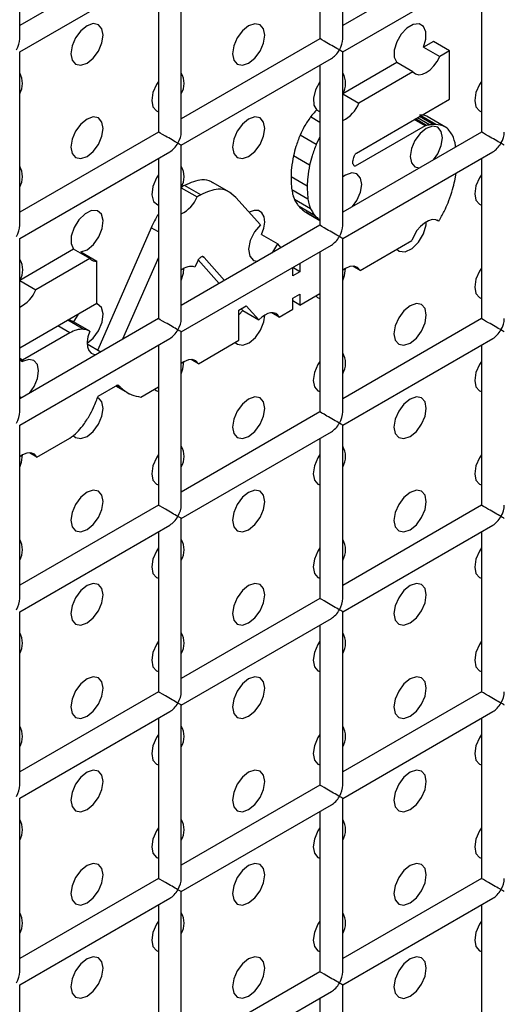
# Model space of a CAD drawing. Units: millimetres. Extents: x -1785 to 3274, y -834 to 2476.
# Drawn here: x -1282 to -1261, y 1850 to 1893 of the extents above; entities that cross this region are included whole.
import ezdxf

# ---------------------------------------------------------------- set-up
doc = ezdxf.new("R2010")
doc.units = ezdxf.units.MM

msp = doc.modelspace()

# ---------------------------------------------------------------- linework, layer by layer
at = {"color": 7, "linetype": 'Continuous', "lineweight": 25}
for p, q in [((-1282.42, 1892.653), (-1282.42, 1900.241)), ((-1268.278, 1892.651), (-1268.278, 1900.239)), ((-1269.278, 1899.662), (-1269.278, 1892.651)), ((-1276.349, 1896.735), (-1282.42, 1893.23)), ((-1262.207, 1896.733), (-1268.278, 1893.229)), ((-1275.349, 1888.569), (-1275.349, 1896.157)), ((-1282.42, 1892.075), (-1275.849, 1895.869)), ((-1268.278, 1892.074), (-1261.707, 1895.867)), ((-1276.349, 1895.58), (-1276.349, 1888.569)), ((-1262.207, 1895.579), (-1262.207, 1888.568)), ((-1269.278, 1892.651), (-1275.349, 1889.146)), ((-1264.312, 1892.531), (-1264.742, 1892.283)), ((-1264.742, 1892.283), (-1264.035, 1891.875)), ((-1263.605, 1892.123), (-1264.312, 1892.531)), ((-1282.42, 1884.487), (-1282.42, 1892.075)), ((-1268.278, 1884.486), (-1268.278, 1892.074)), ((-1263.605, 1892.123), (-1264.035, 1891.875)), ((-1263.605, 1890.001), (-1263.605, 1892.123)), ((-1275.349, 1887.992), (-1268.778, 1891.785)), ((-1269.278, 1891.497), (-1269.278, 1884.486)), ((-1265.916, 1891.605), (-1268.277, 1890.242)), ((-1265.209, 1891.197), (-1265.916, 1891.605)), ((-1265.209, 1891.197), (-1267.57, 1889.834)), ((-1268.277, 1890.242), (-1267.57, 1889.834)), ((-1267.682, 1887.647), (-1263.605, 1890.001)), ((-1269.278, 1889.449), (-1269.418, 1889.53)), ((-1264.208, 1888.901), (-1264.859, 1889.277)), ((-1263.704, 1888.743), (-1264.588, 1889.253)), ((-1264.677, 1888.841), (-1267.739, 1887.073)), ((-1276.349, 1888.569), (-1282.42, 1885.064)), ((-1269.438, 1888.026), (-1270.145, 1888.434)), ((-1262.207, 1888.568), (-1268.278, 1885.063)), ((-1275.349, 1880.404), (-1275.349, 1887.992)), ((-1269.278, 1888.355), (-1269.438, 1888.026)), ((-1282.42, 1883.91), (-1275.849, 1887.703)), ((-1269.73, 1887.112), (-1270.437, 1887.52)), ((-1268.278, 1883.908), (-1261.707, 1887.702)), ((-1276.349, 1887.415), (-1276.349, 1880.404)), ((-1267.844, 1887.2), (-1267.844, 1887.244)), ((-1262.207, 1887.413), (-1262.207, 1880.402)), ((-1263.375, 1886.437), (-1263.317, 1886.772)), ((-1274.495, 1885.825), (-1275.202, 1886.233)), ((-1273.165, 1885.892), (-1274.049, 1886.402)), ((-1269.835, 1886.206), (-1270.542, 1886.614)), ((-1275.349, 1886.13), (-1274.652, 1885.728)), ((-1269.801, 1885.634), (-1270.509, 1886.042)), ((-1271.88, 1884.506), (-1272.964, 1885.703)), ((-1269.687, 1885.214), (-1270.394, 1885.622)), ((-1269.481, 1884.901), (-1270.188, 1885.31)), ((-1269.891, 1885.056), (-1269.853, 1885.029)), ((-1269.278, 1884.702), (-1269.891, 1885.056)), ((-1269.854, 1885.028), (-1269.278, 1884.696)), ((-1264.081, 1884.663), (-1264.166, 1884.713)), ((-1276.667, 1884.382), (-1279.006, 1879.037)), ((-1276.349, 1884.199), (-1276.667, 1884.382)), ((-1269.278, 1884.486), (-1275.349, 1880.981)), ((-1271.83, 1884.079), (-1271.123, 1883.671)), ((-1282.42, 1876.322), (-1282.42, 1883.91)), ((-1270.974, 1883.506), (-1271.123, 1883.671)), ((-1268.278, 1876.32), (-1268.278, 1883.908)), ((-1267.523, 1882.512), (-1265.256, 1883.821)), ((-1280.058, 1883.441), (-1282.419, 1882.078)), ((-1279.351, 1883.033), (-1280.058, 1883.441)), ((-1279.748, 1883.323), (-1279.041, 1882.915)), ((-1275.349, 1879.826), (-1268.778, 1883.62)), ((-1269.278, 1883.331), (-1269.278, 1876.32)), ((-1279.351, 1883.033), (-1281.712, 1881.67)), ((-1279.041, 1881.079), (-1279.041, 1882.915)), ((-1276.349, 1883.084), (-1277.919, 1879.498)), ((-1274.629, 1882.929), (-1274.748, 1882.661)), ((-1273.693, 1881.937), (-1274.604, 1882.974)), ((-1274.361, 1883.084), (-1274.422, 1883.119)), ((-1274.342, 1883.073), (-1274.422, 1883.119)), ((-1274.342, 1883.073), (-1274.361, 1883.084)), ((-1273.462, 1882.071), (-1274.342, 1883.073)), ((-1270.151, 1882.827), (-1270.151, 1882.455)), ((-1270.466, 1882.272), (-1270.466, 1882.645)), ((-1270.151, 1882.455), (-1270.466, 1882.637)), ((-1270.151, 1882.455), (-1270.466, 1882.272)), ((-1267.523, 1882.512), (-1267.844, 1882.697)), ((-1282.419, 1882.078), (-1281.712, 1881.67)), ((-1270.151, 1880.995), (-1269.278, 1881.499)), ((-1282.42, 1879.128), (-1279.041, 1881.079)), ((-1270.466, 1881.293), (-1270.151, 1881.475)), ((-1270.466, 1880.813), (-1270.466, 1881.293)), ((-1270.151, 1880.995), (-1270.466, 1881.177)), ((-1270.151, 1881.475), (-1270.151, 1880.995)), ((-1272.821, 1880.774), (-1272.5, 1880.959)), ((-1272.821, 1879.454), (-1272.821, 1880.774)), ((-1272.657, 1880.764), (-1272.821, 1880.565)), ((-1272.719, 1880.832), (-1272.657, 1880.764)), ((-1272.657, 1880.764), (-1271.949, 1880.356)), ((-1272.5, 1880.959), (-1271.949, 1880.356)), ((-1271.059, 1880.471), (-1271.38, 1880.656)), ((-1271.059, 1880.471), (-1270.466, 1880.813)), ((-1276.349, 1880.404), (-1282.42, 1876.899)), ((-1279.864, 1880.604), (-1280.061, 1880.262)), ((-1279.354, 1879.853), (-1280.061, 1880.262)), ((-1262.207, 1880.402), (-1268.278, 1876.898)), ((-1280.218, 1879.78), (-1282.292, 1878.583)), ((-1275.349, 1872.238), (-1275.349, 1879.826)), ((-1282.42, 1875.744), (-1275.849, 1879.538)), ((-1274.594, 1878.43), (-1272.821, 1879.454)), ((-1268.278, 1875.743), (-1261.707, 1879.536)), ((-1279.471, 1879.305), (-1278.862, 1878.953)), ((-1276.349, 1879.249), (-1276.349, 1872.238)), ((-1262.207, 1879.248), (-1262.207, 1872.237)), ((-1282.292, 1878.583), (-1282.42, 1878.657)), ((-1282.42, 1878.598), (-1282.292, 1878.524)), ((-1282.292, 1878.583), (-1282.292, 1878.524)), ((-1274.594, 1878.43), (-1274.915, 1878.615)), ((-1278.986, 1877.015), (-1278.122, 1877.513)), ((-1278.219, 1877.457), (-1277.62, 1877.111)), ((-1277.117, 1876.973), (-1276.349, 1877.417)), ((-1282.35, 1876.94), (-1282.42, 1876.981)), ((-1269.278, 1876.32), (-1275.349, 1872.816)), ((-1282.42, 1868.156), (-1282.42, 1875.744)), ((-1275.349, 1871.661), (-1268.778, 1875.454)), ((-1268.278, 1868.155), (-1268.278, 1875.743)), ((-1281.665, 1874.348), (-1280.228, 1875.178)), ((-1269.278, 1875.166), (-1269.278, 1868.155)), ((-1281.665, 1874.348), (-1281.986, 1874.533)), ((-1276.349, 1872.238), (-1282.42, 1868.734)), ((-1262.207, 1872.237), (-1268.278, 1868.732)), ((-1275.349, 1864.073), (-1275.349, 1871.661)), ((-1282.42, 1867.579), (-1275.849, 1871.372)), ((-1268.278, 1867.578), (-1261.707, 1871.371)), ((-1276.349, 1871.084), (-1276.349, 1864.073)), ((-1262.207, 1871.082), (-1262.207, 1864.072)), ((-1269.278, 1868.155), (-1275.349, 1864.65)), ((-1282.42, 1859.991), (-1282.42, 1867.579)), ((-1275.349, 1863.496), (-1268.778, 1867.289)), ((-1268.278, 1859.99), (-1268.278, 1867.578)), ((-1269.278, 1867), (-1269.278, 1859.99)), ((-1276.349, 1864.073), (-1282.42, 1860.568)), ((-1262.207, 1864.072), (-1268.278, 1860.567)), ((-1275.349, 1855.908), (-1275.349, 1863.496)), ((-1282.42, 1859.414), (-1275.849, 1863.207)), ((-1268.278, 1859.412), (-1261.707, 1863.206)), ((-1276.349, 1862.918), (-1276.349, 1855.908)), ((-1262.207, 1862.917), (-1262.207, 1855.906)), ((-1269.278, 1859.99), (-1275.349, 1856.485)), ((-1282.42, 1851.826), (-1282.42, 1859.414)), ((-1275.349, 1855.33), (-1268.778, 1859.124)), ((-1268.278, 1851.824), (-1268.278, 1859.412)), ((-1269.278, 1858.835), (-1269.278, 1851.824)), ((-1276.349, 1855.908), (-1282.42, 1852.403)), ((-1262.207, 1855.906), (-1268.278, 1852.401)), ((-1275.349, 1847.742), (-1275.349, 1855.33)), ((-1282.42, 1851.248), (-1275.849, 1855.041)), ((-1268.278, 1851.247), (-1261.707, 1855.04)), ((-1276.349, 1854.753), (-1276.349, 1847.742)), ((-1262.207, 1854.752), (-1262.207, 1847.741)), ((-1269.278, 1851.824), (-1275.349, 1848.319)), ((-1282.42, 1843.66), (-1282.42, 1851.248)), ((-1275.349, 1847.165), (-1268.778, 1850.958)), ((-1268.278, 1843.659), (-1268.278, 1851.247)), ((-1269.278, 1850.67), (-1269.278, 1843.659))]:
    msp.add_line(p, q, dxfattribs=at)
at = {"color": 8, "linetype": 'Continuous', "lineweight": 25}
for p, q in [((-1264.323, 1888.896), (-1264.921, 1889.241)), ((-1269.278, 1888.989), (-1269.69, 1889.227)), ((-1264.677, 1888.841), (-1265.146, 1889.111)), ((-1264.61, 1888.857), (-1265.098, 1889.139)), ((-1264.476, 1888.879), (-1265.012, 1889.189)), ((-1267.739, 1887.073), (-1267.776, 1887.094)), ((-1279.615, 1879.935), (-1280.319, 1880.341)), ((-1280.218, 1879.78), (-1280.754, 1880.09)), ((-1277.921, 1877.316), (-1278.193, 1877.472))]:
    msp.add_line(p, q, dxfattribs=at)
at = {"color": 7, "linetype": 'Continuous', "lineweight": 25, "flags": 128}
for points in [[(-1279.471, 1891.584), (-1279.2, 1891.802), (-1278.971, 1892.111), (-1278.818, 1892.465), (-1278.764, 1892.808), (-1278.818, 1893.09), (-1278.971, 1893.266), (-1279.2, 1893.311), (-1279.471, 1893.217), (-1279.742, 1892.998), (-1279.971, 1892.689), (-1280.124, 1892.335), (-1280.178, 1891.992), (-1280.124, 1891.71), (-1279.971, 1891.534), (-1279.742, 1891.49), (-1279.471, 1891.584)], [(-1272.4, 1891.583), (-1272.129, 1891.801), (-1271.9, 1892.111), (-1271.747, 1892.464), (-1271.693, 1892.808), (-1271.747, 1893.089), (-1271.9, 1893.265), (-1272.129, 1893.31), (-1272.4, 1893.216), (-1272.671, 1892.998), (-1272.9, 1892.688), (-1273.053, 1892.335), (-1273.107, 1891.991), (-1273.053, 1891.71), (-1272.9, 1891.533), (-1272.671, 1891.489), (-1272.4, 1891.583)], [(-1264.742, 1892.283), (-1264.636, 1892.639), (-1264.635, 1892.958), (-1264.741, 1893.191), (-1264.936, 1893.304), (-1265.191, 1893.279), (-1265.467, 1893.12), (-1265.722, 1892.851), (-1265.917, 1892.512), (-1266.023, 1892.157), (-1266.022, 1891.838), (-1265.916, 1891.605)], [(-1265.209, 1891.197), (-1265.096, 1891.111), (-1264.955, 1891.078), (-1264.793, 1891.099), (-1264.622, 1891.174), (-1264.45, 1891.297), (-1264.289, 1891.462), (-1264.148, 1891.659), (-1264.035, 1891.875)], [(-1276.349, 1890.782), (-1276.435, 1890.647), (-1276.589, 1890.294), (-1276.643, 1889.95), (-1276.589, 1889.669), (-1276.435, 1889.492), (-1276.349, 1889.457)], [(-1269.278, 1890.781), (-1269.288, 1890.768), (-1269.475, 1890.417), (-1269.566, 1890.057), (-1269.546, 1889.745), (-1269.418, 1889.53)], [(-1262.207, 1890.781), (-1262.293, 1890.646), (-1262.447, 1890.292), (-1262.5, 1889.949), (-1262.447, 1889.667), (-1262.293, 1889.491), (-1262.207, 1889.456)], [(-1279.471, 1887.501), (-1279.2, 1887.719), (-1278.971, 1888.029), (-1278.818, 1888.382), (-1278.764, 1888.726), (-1278.818, 1889.007), (-1278.971, 1889.183), (-1279.2, 1889.228), (-1279.471, 1889.134), (-1279.742, 1888.916), (-1279.971, 1888.606), (-1280.124, 1888.253), (-1280.178, 1887.909), (-1280.124, 1887.628), (-1279.971, 1887.451), (-1279.742, 1887.407), (-1279.471, 1887.501)], [(-1272.4, 1887.5), (-1272.129, 1887.719), (-1271.9, 1888.028), (-1271.747, 1888.381), (-1271.693, 1888.725), (-1271.747, 1889.006), (-1271.9, 1889.183), (-1272.129, 1889.227), (-1272.4, 1889.133), (-1272.671, 1888.915), (-1272.9, 1888.605), (-1273.053, 1888.252), (-1273.107, 1887.909), (-1273.053, 1887.627), (-1272.9, 1887.451), (-1272.671, 1887.406), (-1272.4, 1887.5)], [(-1264.312, 1887.353), (-1264.122, 1887.619), (-1263.968, 1887.973), (-1263.915, 1888.316), (-1263.968, 1888.597), (-1264.122, 1888.774), (-1264.351, 1888.818), (-1264.622, 1888.724), (-1264.892, 1888.506), (-1265.122, 1888.197), (-1265.275, 1887.843), (-1265.329, 1887.5), (-1265.275, 1887.218), (-1265.122, 1887.042), (-1264.931, 1886.995)], [(-1276.349, 1886.699), (-1276.435, 1886.565), (-1276.597, 1886.183), (-1276.641, 1885.817), (-1276.56, 1885.532), (-1276.368, 1885.38), (-1276.349, 1885.375)], [(-1267.848, 1885.312), (-1267.657, 1885.578), (-1267.504, 1885.932), (-1267.45, 1886.275), (-1267.504, 1886.556), (-1267.657, 1886.733), (-1267.887, 1886.777), (-1268.157, 1886.683), (-1268.278, 1886.602)], [(-1262.207, 1886.698), (-1262.293, 1886.563), (-1262.447, 1886.21), (-1262.5, 1885.866), (-1262.447, 1885.585), (-1262.293, 1885.408), (-1262.207, 1885.373)], [(-1279.748, 1883.323), (-1279.468, 1883.42), (-1279.188, 1883.65), (-1278.954, 1883.976), (-1278.805, 1884.344), (-1278.765, 1884.695), (-1278.841, 1884.969), (-1279.02, 1885.124), (-1279.273, 1885.133), (-1279.558, 1884.995), (-1279.829, 1884.732), (-1280.042, 1884.388), (-1280.16, 1884.018), (-1280.166, 1883.684), (-1280.058, 1883.441)], [(-1271.83, 1884.079), (-1271.73, 1884.36), (-1271.693, 1884.629), (-1271.723, 1884.861), (-1271.817, 1885.033), (-1271.966, 1885.129), (-1272.157, 1885.141), (-1272.37, 1885.067), (-1272.382, 1885.061)], [(-1271.88, 1884.506), (-1272.143, 1884.195), (-1272.327, 1883.82), (-1272.4, 1883.445), (-1272.347, 1883.138), (-1272.179, 1882.952), (-1272.002, 1882.913)], [(-1265.916, 1883.44), (-1265.805, 1883.355), (-1265.544, 1883.331), (-1265.244, 1883.472), (-1264.959, 1883.751), (-1264.741, 1884.118), (-1264.631, 1884.506), (-1264.622, 1884.642)], [(-1264.081, 1884.663), (-1264.209, 1884.726), (-1264.363, 1884.734), (-1264.532, 1884.687), (-1264.707, 1884.587), (-1264.876, 1884.44), (-1265.03, 1884.256), (-1265.16, 1884.045), (-1265.256, 1883.821)], [(-1271.383, 1883.27), (-1271.346, 1883.315), (-1271.123, 1883.671)], [(-1275.349, 1882.075), (-1275.249, 1882.391), (-1275.228, 1882.601)], [(-1267.523, 1882.512), (-1267.634, 1882.635), (-1267.784, 1882.693), (-1267.963, 1882.681), (-1268.157, 1882.601), (-1268.278, 1882.519)], [(-1268.278, 1882.075), (-1268.201, 1882.293), (-1268.157, 1882.601)], [(-1262.207, 1882.615), (-1262.293, 1882.48), (-1262.447, 1882.127), (-1262.5, 1881.783), (-1262.447, 1881.502), (-1262.293, 1881.326), (-1262.207, 1881.291)], [(-1279.471, 1879.335), (-1279.21, 1879.544), (-1278.966, 1879.872), (-1278.809, 1880.247), (-1278.765, 1880.607), (-1278.842, 1880.888), (-1279.027, 1881.044), (-1279.078, 1881.058)], [(-1269.452, 1881.399), (-1269.377, 1881.334), (-1269.278, 1881.291)], [(-1265.329, 1879.334), (-1265.058, 1879.552), (-1264.829, 1879.862), (-1264.676, 1880.215), (-1264.622, 1880.559), (-1264.676, 1880.84), (-1264.829, 1881.017), (-1265.058, 1881.061), (-1265.329, 1880.967), (-1265.599, 1880.749), (-1265.829, 1880.439), (-1265.982, 1880.086), (-1266.036, 1879.742), (-1265.982, 1879.461), (-1265.829, 1879.285), (-1265.599, 1879.24), (-1265.329, 1879.334)], [(-1271.059, 1880.471), (-1271.127, 1880.56), (-1271.215, 1880.621), (-1271.32, 1880.652), (-1271.437, 1880.652), (-1271.563, 1880.621), (-1271.693, 1880.559), (-1271.824, 1880.47), (-1271.949, 1880.356)], [(-1272.987, 1879.357), (-1272.892, 1879.281), (-1272.656, 1879.242), (-1272.379, 1879.347), (-1272.105, 1879.579), (-1271.878, 1879.901), (-1271.734, 1880.263), (-1271.693, 1880.56)], [(-1279.354, 1879.853), (-1279.435, 1879.613), (-1279.47, 1879.381), (-1279.456, 1879.174), (-1279.393, 1879.008), (-1279.287, 1878.892), (-1279.144, 1878.836), (-1279.074, 1878.831)], [(-1281.99, 1877.147), (-1281.79, 1877.431), (-1281.642, 1877.781), (-1281.592, 1878.119), (-1281.647, 1878.395), (-1281.799, 1878.569), (-1282.025, 1878.614), (-1282.292, 1878.524)], [(-1274.594, 1878.43), (-1274.705, 1878.553), (-1274.855, 1878.611), (-1275.034, 1878.599), (-1275.228, 1878.519), (-1275.349, 1878.437)], [(-1275.349, 1877.993), (-1275.272, 1878.211), (-1275.228, 1878.519)], [(-1269.278, 1878.533), (-1269.364, 1878.398), (-1269.518, 1878.045), (-1269.572, 1877.701), (-1269.518, 1877.42), (-1269.364, 1877.244), (-1269.278, 1877.209)], [(-1262.207, 1878.533), (-1262.293, 1878.398), (-1262.447, 1878.044), (-1262.5, 1877.701), (-1262.447, 1877.419), (-1262.293, 1877.243), (-1262.207, 1877.208)], [(-1276.523, 1877.316), (-1276.449, 1877.252), (-1276.349, 1877.209)], [(-1279.471, 1875.253), (-1279.2, 1875.471), (-1278.971, 1875.781), (-1278.818, 1876.134), (-1278.764, 1876.477), (-1278.818, 1876.759), (-1278.971, 1876.935), (-1278.971, 1876.935)], [(-1272.4, 1875.252), (-1272.129, 1875.47), (-1271.9, 1875.78), (-1271.747, 1876.133), (-1271.693, 1876.477), (-1271.747, 1876.758), (-1271.9, 1876.935), (-1272.129, 1876.979), (-1272.4, 1876.885), (-1272.671, 1876.667), (-1272.9, 1876.357), (-1273.053, 1876.004), (-1273.107, 1875.66), (-1273.053, 1875.379), (-1272.9, 1875.203), (-1272.671, 1875.158), (-1272.4, 1875.252)], [(-1265.329, 1875.251), (-1265.058, 1875.47), (-1264.829, 1875.779), (-1264.676, 1876.133), (-1264.622, 1876.476), (-1264.676, 1876.758), (-1264.829, 1876.934), (-1265.058, 1876.979), (-1265.329, 1876.884), (-1265.599, 1876.666), (-1265.829, 1876.357), (-1265.982, 1876.003), (-1266.036, 1875.66), (-1265.982, 1875.378), (-1265.829, 1875.202), (-1265.599, 1875.157), (-1265.329, 1875.251)], [(-1280.073, 1875.294), (-1279.971, 1875.203), (-1279.742, 1875.159), (-1279.471, 1875.253)], [(-1281.665, 1874.348), (-1281.776, 1874.471), (-1281.926, 1874.529), (-1282.105, 1874.517), (-1282.299, 1874.437), (-1282.42, 1874.355)], [(-1282.42, 1873.911), (-1282.343, 1874.129), (-1282.299, 1874.437)], [(-1276.349, 1874.451), (-1276.435, 1874.316), (-1276.589, 1873.963), (-1276.643, 1873.619), (-1276.589, 1873.338), (-1276.435, 1873.162), (-1276.349, 1873.127)], [(-1269.278, 1874.451), (-1269.364, 1874.316), (-1269.518, 1873.962), (-1269.572, 1873.619), (-1269.518, 1873.337), (-1269.364, 1873.161), (-1269.278, 1873.126)], [(-1262.207, 1874.45), (-1262.293, 1874.315), (-1262.447, 1873.962), (-1262.5, 1873.618), (-1262.447, 1873.337), (-1262.293, 1873.16), (-1262.207, 1873.125)], [(-1279.471, 1871.17), (-1279.2, 1871.388), (-1278.971, 1871.698), (-1278.818, 1872.051), (-1278.764, 1872.395), (-1278.818, 1872.676), (-1278.971, 1872.853), (-1279.2, 1872.897), (-1279.471, 1872.803), (-1279.742, 1872.585), (-1279.971, 1872.275), (-1280.124, 1871.922), (-1280.178, 1871.578), (-1280.124, 1871.297), (-1279.971, 1871.121), (-1279.742, 1871.076), (-1279.471, 1871.17)], [(-1272.4, 1871.169), (-1272.129, 1871.388), (-1271.9, 1871.697), (-1271.747, 1872.051), (-1271.693, 1872.394), (-1271.747, 1872.676), (-1271.9, 1872.852), (-1272.129, 1872.897), (-1272.4, 1872.802), (-1272.671, 1872.584), (-1272.9, 1872.275), (-1273.053, 1871.921), (-1273.107, 1871.578), (-1273.053, 1871.296), (-1272.9, 1871.12), (-1272.671, 1871.075), (-1272.4, 1871.169)], [(-1265.329, 1871.169), (-1265.058, 1871.387), (-1264.829, 1871.697), (-1264.676, 1872.05), (-1264.622, 1872.393), (-1264.676, 1872.675), (-1264.829, 1872.851), (-1265.058, 1872.896), (-1265.329, 1872.802), (-1265.599, 1872.583), (-1265.829, 1872.274), (-1265.982, 1871.921), (-1266.036, 1871.577), (-1265.982, 1871.296), (-1265.829, 1871.119), (-1265.599, 1871.075), (-1265.329, 1871.169)], [(-1276.349, 1870.368), (-1276.435, 1870.234), (-1276.589, 1869.88), (-1276.643, 1869.537), (-1276.589, 1869.255), (-1276.435, 1869.079), (-1276.349, 1869.044)], [(-1269.278, 1870.368), (-1269.364, 1870.233), (-1269.518, 1869.88), (-1269.572, 1869.536), (-1269.518, 1869.255), (-1269.364, 1869.078), (-1269.278, 1869.043)], [(-1262.207, 1870.367), (-1262.293, 1870.232), (-1262.447, 1869.879), (-1262.5, 1869.535), (-1262.447, 1869.254), (-1262.293, 1869.078), (-1262.207, 1869.043)], [(-1279.471, 1867.087), (-1279.2, 1867.306), (-1278.971, 1867.615), (-1278.818, 1867.969), (-1278.764, 1868.312), (-1278.818, 1868.593), (-1278.971, 1868.77), (-1279.2, 1868.814), (-1279.471, 1868.72), (-1279.742, 1868.502), (-1279.971, 1868.193), (-1280.124, 1867.839), (-1280.178, 1867.496), (-1280.124, 1867.214), (-1279.971, 1867.038), (-1279.742, 1866.993), (-1279.471, 1867.087)], [(-1272.4, 1867.087), (-1272.129, 1867.305), (-1271.9, 1867.614), (-1271.747, 1867.968), (-1271.693, 1868.311), (-1271.747, 1868.593), (-1271.9, 1868.769), (-1272.129, 1868.814), (-1272.4, 1868.72), (-1272.671, 1868.501), (-1272.9, 1868.192), (-1273.053, 1867.839), (-1273.107, 1867.495), (-1273.053, 1867.214), (-1272.9, 1867.037), (-1272.671, 1866.993), (-1272.4, 1867.087)], [(-1265.329, 1867.086), (-1265.058, 1867.304), (-1264.829, 1867.614), (-1264.676, 1867.967), (-1264.622, 1868.311), (-1264.676, 1868.592), (-1264.829, 1868.769), (-1265.058, 1868.813), (-1265.329, 1868.719), (-1265.599, 1868.501), (-1265.829, 1868.191), (-1265.982, 1867.838), (-1266.036, 1867.494), (-1265.982, 1867.213), (-1265.829, 1867.037), (-1265.599, 1866.992), (-1265.329, 1867.086)], [(-1276.349, 1866.286), (-1276.435, 1866.151), (-1276.589, 1865.798), (-1276.643, 1865.454), (-1276.589, 1865.173), (-1276.435, 1864.996), (-1276.349, 1864.961)], [(-1269.278, 1866.285), (-1269.364, 1866.15), (-1269.518, 1865.797), (-1269.572, 1865.453), (-1269.518, 1865.172), (-1269.364, 1864.996), (-1269.278, 1864.96)], [(-1262.207, 1866.284), (-1262.293, 1866.15), (-1262.447, 1865.796), (-1262.5, 1865.453), (-1262.447, 1865.171), (-1262.293, 1864.995), (-1262.207, 1864.96)], [(-1279.471, 1863.005), (-1279.2, 1863.223), (-1278.971, 1863.532), (-1278.818, 1863.886), (-1278.764, 1864.229), (-1278.818, 1864.511), (-1278.971, 1864.687), (-1279.2, 1864.732), (-1279.471, 1864.638), (-1279.742, 1864.419), (-1279.971, 1864.11), (-1280.124, 1863.757), (-1280.178, 1863.413), (-1280.124, 1863.132), (-1279.971, 1862.955), (-1279.742, 1862.911), (-1279.471, 1863.005)], [(-1272.4, 1863.004), (-1272.129, 1863.222), (-1271.9, 1863.532), (-1271.747, 1863.885), (-1271.693, 1864.229), (-1271.747, 1864.51), (-1271.9, 1864.687), (-1272.129, 1864.731), (-1272.4, 1864.637), (-1272.671, 1864.419), (-1272.9, 1864.109), (-1273.053, 1863.756), (-1273.107, 1863.412), (-1273.053, 1863.131), (-1272.9, 1862.954), (-1272.671, 1862.91), (-1272.4, 1863.004)], [(-1265.329, 1863.003), (-1265.058, 1863.222), (-1264.829, 1863.531), (-1264.676, 1863.885), (-1264.622, 1864.228), (-1264.676, 1864.509), (-1264.829, 1864.686), (-1265.058, 1864.73), (-1265.329, 1864.636), (-1265.599, 1864.418), (-1265.829, 1864.109), (-1265.982, 1863.755), (-1266.036, 1863.412), (-1265.982, 1863.13), (-1265.829, 1862.954), (-1265.599, 1862.909), (-1265.329, 1863.003)], [(-1276.349, 1862.203), (-1276.435, 1862.068), (-1276.589, 1861.715), (-1276.643, 1861.371), (-1276.589, 1861.09), (-1276.435, 1860.913), (-1276.349, 1860.878)], [(-1269.278, 1862.202), (-1269.364, 1862.068), (-1269.518, 1861.714), (-1269.572, 1861.371), (-1269.518, 1861.089), (-1269.364, 1860.913), (-1269.278, 1860.878)], [(-1262.207, 1862.202), (-1262.293, 1862.067), (-1262.447, 1861.714), (-1262.5, 1861.37), (-1262.447, 1861.089), (-1262.293, 1860.912), (-1262.207, 1860.877)], [(-1279.471, 1858.922), (-1279.2, 1859.14), (-1278.971, 1859.45), (-1278.818, 1859.803), (-1278.764, 1860.147), (-1278.818, 1860.428), (-1278.971, 1860.604), (-1279.2, 1860.649), (-1279.471, 1860.555), (-1279.742, 1860.337), (-1279.971, 1860.027), (-1280.124, 1859.674), (-1280.178, 1859.33), (-1280.124, 1859.049), (-1279.971, 1858.872), (-1279.742, 1858.828), (-1279.471, 1858.922)], [(-1272.4, 1858.921), (-1272.129, 1859.14), (-1271.9, 1859.449), (-1271.747, 1859.802), (-1271.693, 1860.146), (-1271.747, 1860.427), (-1271.9, 1860.604), (-1272.129, 1860.648), (-1272.4, 1860.554), (-1272.671, 1860.336), (-1272.9, 1860.027), (-1273.053, 1859.673), (-1273.107, 1859.33), (-1273.053, 1859.048), (-1272.9, 1858.872), (-1272.671, 1858.827), (-1272.4, 1858.921)], [(-1265.329, 1858.921), (-1265.058, 1859.139), (-1264.829, 1859.448), (-1264.676, 1859.802), (-1264.622, 1860.145), (-1264.676, 1860.427), (-1264.829, 1860.603), (-1265.058, 1860.648), (-1265.329, 1860.554), (-1265.599, 1860.335), (-1265.829, 1860.026), (-1265.982, 1859.672), (-1266.036, 1859.329), (-1265.982, 1859.048), (-1265.829, 1858.871), (-1265.599, 1858.827), (-1265.329, 1858.921)], [(-1276.349, 1858.12), (-1276.435, 1857.986), (-1276.589, 1857.632), (-1276.643, 1857.289), (-1276.589, 1857.007), (-1276.435, 1856.831), (-1276.349, 1856.796)], [(-1269.278, 1858.12), (-1269.364, 1857.985), (-1269.518, 1857.631), (-1269.572, 1857.288), (-1269.518, 1857.007), (-1269.364, 1856.83), (-1269.278, 1856.795)], [(-1262.207, 1858.119), (-1262.293, 1857.984), (-1262.447, 1857.631), (-1262.5, 1857.287), (-1262.447, 1857.006), (-1262.293, 1856.829), (-1262.207, 1856.794)], [(-1279.471, 1854.839), (-1279.2, 1855.058), (-1278.971, 1855.367), (-1278.818, 1855.72), (-1278.764, 1856.064), (-1278.818, 1856.345), (-1278.971, 1856.522), (-1279.2, 1856.566), (-1279.471, 1856.472), (-1279.742, 1856.254), (-1279.971, 1855.945), (-1280.124, 1855.591), (-1280.178, 1855.248), (-1280.124, 1854.966), (-1279.971, 1854.79), (-1279.742, 1854.745), (-1279.471, 1854.839)], [(-1272.4, 1854.839), (-1272.129, 1855.057), (-1271.9, 1855.366), (-1271.747, 1855.72), (-1271.693, 1856.063), (-1271.747, 1856.345), (-1271.9, 1856.521), (-1272.129, 1856.566), (-1272.4, 1856.472), (-1272.671, 1856.253), (-1272.9, 1855.944), (-1273.053, 1855.59), (-1273.107, 1855.247), (-1273.053, 1854.965), (-1272.9, 1854.789), (-1272.671, 1854.745), (-1272.4, 1854.839)], [(-1265.329, 1854.838), (-1265.058, 1855.056), (-1264.829, 1855.366), (-1264.676, 1855.719), (-1264.622, 1856.063), (-1264.676, 1856.344), (-1264.829, 1856.52), (-1265.058, 1856.565), (-1265.329, 1856.471), (-1265.599, 1856.253), (-1265.829, 1855.943), (-1265.982, 1855.59), (-1266.036, 1855.246), (-1265.982, 1854.965), (-1265.829, 1854.788), (-1265.599, 1854.744), (-1265.329, 1854.838)], [(-1276.349, 1854.038), (-1276.435, 1853.903), (-1276.589, 1853.549), (-1276.643, 1853.206), (-1276.589, 1852.924), (-1276.435, 1852.748), (-1276.349, 1852.713)], [(-1269.278, 1854.037), (-1269.364, 1853.902), (-1269.518, 1853.549), (-1269.572, 1853.205), (-1269.518, 1852.924), (-1269.364, 1852.747), (-1269.278, 1852.712)], [(-1262.207, 1854.036), (-1262.293, 1853.901), (-1262.447, 1853.548), (-1262.5, 1853.205), (-1262.447, 1852.923), (-1262.293, 1852.747), (-1262.207, 1852.712)], [(-1279.471, 1850.757), (-1279.2, 1850.975), (-1278.971, 1851.284), (-1278.818, 1851.638), (-1278.764, 1851.981), (-1278.818, 1852.263), (-1278.971, 1852.439), (-1279.2, 1852.484), (-1279.471, 1852.39), (-1279.742, 1852.171), (-1279.971, 1851.862), (-1280.124, 1851.508), (-1280.178, 1851.165), (-1280.124, 1850.883), (-1279.971, 1850.707), (-1279.742, 1850.662), (-1279.471, 1850.757)], [(-1272.4, 1850.756), (-1272.129, 1850.974), (-1271.9, 1851.284), (-1271.747, 1851.637), (-1271.693, 1851.981), (-1271.747, 1852.262), (-1271.9, 1852.438), (-1272.129, 1852.483), (-1272.4, 1852.389), (-1272.671, 1852.171), (-1272.9, 1851.861), (-1273.053, 1851.508), (-1273.107, 1851.164), (-1273.053, 1850.883), (-1272.9, 1850.706), (-1272.671, 1850.662), (-1272.4, 1850.756)], [(-1265.329, 1850.755), (-1265.058, 1850.974), (-1264.829, 1851.283), (-1264.676, 1851.636), (-1264.622, 1851.98), (-1264.676, 1852.261), (-1264.829, 1852.438), (-1265.058, 1852.482), (-1265.329, 1852.388), (-1265.599, 1852.17), (-1265.829, 1851.86), (-1265.982, 1851.507), (-1266.036, 1851.164), (-1265.982, 1850.882), (-1265.829, 1850.706), (-1265.599, 1850.661), (-1265.329, 1850.755)]]:
    msp.add_lwpolyline(points, dxfattribs=at)
at = {"color": 7, "linetype": 'Continuous', "lineweight": 25}
for centre, radius, start, end in [((-1283.202, 1890.698), 0.905, 329.7399, 30.2601), ((-1276.131, 1890.697), 0.905, 329.7399, 30.2601), ((-1269.055, 1890.697), 0.901, 329.6841, 30.4156), ((-1268.885, 1890.351), 1.413, 295.4315, 338.5098), ((-1283.202, 1886.615), 0.905, 329.7399, 30.2601), ((-1276.122, 1886.614), 0.898, 329.4508, 30.5492), ((-1275.936, 1886.249), 1.386, 295.0615, 337.9051), ((-1265.412, 1885.554), 1.602, 326.2325, 330.9797), ((-1283.115, 1882.533), 0.831, 326.8177, 33.282), ((-1279.084, 1883.27), 0.357, 221.6452, 276.909), ((-1274.918, 1882.035), 0.649, 74.8447, 131.6483), ((-1283.02, 1882.18), 1.404, 295.2831, 338.6581), ((-1269.06, 1878.448), 0.905, 329.7399, 30.2601), ((-1276.131, 1874.366), 0.905, 329.7399, 30.2601), ((-1269.06, 1874.365), 0.905, 329.7399, 30.2601), ((-1283.202, 1870.284), 0.905, 329.7399, 30.2601), ((-1276.131, 1870.283), 0.905, 329.7399, 30.2601), ((-1269.06, 1870.283), 0.905, 329.7399, 30.2601), ((-1283.202, 1866.201), 0.905, 329.7399, 30.2601), ((-1276.131, 1866.201), 0.905, 329.7399, 30.2601), ((-1269.06, 1866.2), 0.905, 329.7399, 30.2601), ((-1283.202, 1862.119), 0.905, 329.7399, 30.2601), ((-1276.131, 1862.118), 0.905, 329.7399, 30.2601), ((-1269.06, 1862.117), 0.905, 329.7399, 30.2601), ((-1283.202, 1858.036), 0.905, 329.7399, 30.2601), ((-1276.131, 1858.035), 0.905, 329.7399, 30.2601), ((-1269.06, 1858.035), 0.905, 329.7399, 30.2601), ((-1283.202, 1853.953), 0.905, 329.7399, 30.2601), ((-1276.131, 1853.953), 0.905, 329.7399, 30.2601), ((-1269.06, 1853.952), 0.905, 329.7399, 30.2601)]:
    msp.add_arc(centre, radius, start, end, dxfattribs=at)
for centre, major_axis, ratio, start_param, end_param in [((-1282.92, 1892.364), (0.354, 0.612), 0.577335, 4.71243, 5.497828), ((-1268.778, 1892.363), (0.5, -0.289), 0.00007, 0.785439, 3.141552), ((-1268.778, 1892.363), (0.354, 0.612), 0.577335, 4.71243, 5.497828), ((-1268.778, 1892.363), (0.354, 0.612), 0.577335, 3.92695, 4.71243), ((-1268.778, 1892.363), (0.5, -0.289), 0.00007, 0.000041, 0.785439), ((-1275.849, 1888.28), (0.5, -0.289), 0.00007, 0.785439, 3.141552), ((-1275.849, 1888.28), (0.354, 0.612), 0.577335, 4.71243, 5.497828), ((-1261.707, 1888.279), (0.5, -0.289), 0.00007, 0.785439, 3.141552), ((-1261.707, 1888.279), (0.354, 0.612), 0.577335, 4.71243, 5.497828), ((-1275.849, 1888.28), (0.354, 0.612), 0.577335, 3.92695, 4.71243), ((-1275.849, 1888.28), (0.5, -0.289), 0.00007, 0.000041, 0.785439), ((-1261.707, 1888.279), (0.354, 0.612), 0.577335, 3.92695, 4.71243), ((-1261.707, 1888.279), (0.5, -0.289), 0.00007, 0.000041, 0.785439), ((-1282.92, 1884.198), (0.354, 0.612), 0.577335, 4.71243, 5.497828), ((-1268.778, 1884.197), (0.5, -0.289), 0.00007, 0.785439, 3.141552), ((-1268.778, 1884.197), (0.354, 0.612), 0.577335, 4.71243, 5.497828), ((-1268.778, 1884.197), (0.354, 0.612), 0.577335, 3.92695, 4.71243), ((-1268.778, 1884.197), (0.5, -0.289), 0.00007, 0.000041, 0.785439), ((-1275.849, 1880.115), (0.5, -0.289), 0.00007, 0.785439, 3.141552), ((-1275.849, 1880.115), (0.354, 0.612), 0.577335, 4.71243, 5.497828), ((-1261.707, 1880.114), (0.5, -0.289), 0.00007, 0.785439, 3.141552), ((-1261.707, 1880.114), (0.354, 0.612), 0.577335, 4.71243, 5.497828), ((-1275.849, 1880.115), (0.354, 0.612), 0.577335, 3.92695, 4.71243), ((-1275.849, 1880.115), (0.5, -0.289), 0.00007, 0.000041, 0.785439), ((-1261.707, 1880.114), (0.354, 0.612), 0.577335, 3.92695, 4.71243), ((-1261.707, 1880.114), (0.5, -0.289), 0.00007, 0.000041, 0.785439), ((-1282.92, 1876.033), (0.354, 0.612), 0.577335, 4.71243, 5.497828), ((-1268.778, 1876.032), (0.5, -0.289), 0.00007, 0.785439, 3.141552), ((-1268.778, 1876.032), (0.354, 0.612), 0.577335, 4.71243, 5.497828), ((-1268.778, 1876.032), (0.354, 0.612), 0.577335, 3.92695, 4.71243), ((-1268.778, 1876.032), (0.5, -0.289), 0.00007, 0.000041, 0.785439), ((-1275.849, 1871.95), (0.5, -0.289), 0.00007, 0.785439, 3.141552), ((-1275.849, 1871.95), (0.354, 0.612), 0.577335, 4.71243, 5.497828), ((-1261.707, 1871.948), (0.5, -0.289), 0.00007, 0.785439, 3.141552), ((-1261.707, 1871.948), (0.354, 0.612), 0.577335, 4.71243, 5.497828), ((-1275.849, 1871.95), (0.354, 0.612), 0.577335, 3.92695, 4.71243), ((-1275.849, 1871.95), (0.5, -0.289), 0.00007, 0.000041, 0.785439), ((-1261.707, 1871.948), (0.354, 0.612), 0.577335, 3.92695, 4.71243), ((-1261.707, 1871.948), (0.5, -0.289), 0.00007, 0.000041, 0.785439), ((-1282.92, 1867.868), (0.354, 0.612), 0.577335, 4.71243, 5.497828), ((-1268.778, 1867.866), (0.5, -0.289), 0.00007, 0.785439, 3.141552), ((-1268.778, 1867.866), (0.354, 0.612), 0.577335, 4.71243, 5.497828), ((-1268.778, 1867.866), (0.354, 0.612), 0.577335, 3.92695, 4.71243), ((-1268.778, 1867.866), (0.5, -0.289), 0.00007, 0.000041, 0.785439), ((-1275.849, 1863.784), (0.5, -0.289), 0.00007, 0.785439, 3.141552), ((-1275.849, 1863.784), (0.354, 0.612), 0.577335, 4.71243, 5.497828), ((-1261.707, 1863.783), (0.5, -0.289), 0.00007, 0.785439, 3.141552), ((-1261.707, 1863.783), (0.354, 0.612), 0.577335, 4.71243, 5.497828), ((-1275.849, 1863.784), (0.354, 0.612), 0.577335, 3.92695, 4.71243), ((-1275.849, 1863.784), (0.5, -0.289), 0.00007, 0.000041, 0.785439), ((-1261.707, 1863.783), (0.354, 0.612), 0.577335, 3.92695, 4.71243), ((-1261.707, 1863.783), (0.5, -0.289), 0.00007, 0.000041, 0.785439), ((-1282.92, 1859.702), (0.354, 0.612), 0.577335, 4.71243, 5.497828), ((-1268.778, 1859.701), (0.5, -0.289), 0.00007, 0.785439, 3.141552), ((-1268.778, 1859.701), (0.354, 0.612), 0.577335, 4.71243, 5.497828), ((-1268.778, 1859.701), (0.354, 0.612), 0.577335, 3.92695, 4.71243), ((-1268.778, 1859.701), (0.5, -0.289), 0.00007, 0.000041, 0.785439), ((-1275.849, 1855.619), (0.5, -0.289), 0.00007, 0.785439, 3.141552), ((-1275.849, 1855.619), (0.354, 0.612), 0.577335, 4.71243, 5.497828), ((-1261.707, 1855.618), (0.5, -0.289), 0.00007, 0.785439, 3.141552), ((-1261.707, 1855.618), (0.354, 0.612), 0.577335, 4.71243, 5.497828), ((-1275.849, 1855.619), (0.354, 0.612), 0.577335, 3.92695, 4.71243), ((-1275.849, 1855.619), (0.5, -0.289), 0.00007, 0.000041, 0.785439), ((-1261.707, 1855.618), (0.354, 0.612), 0.577335, 3.92695, 4.71243), ((-1261.707, 1855.618), (0.5, -0.289), 0.00007, 0.000041, 0.785439), ((-1282.92, 1851.537), (0.354, 0.612), 0.577335, 4.71243, 5.497828), ((-1268.778, 1851.535), (0.5, -0.289), 0.00007, 0.785439, 3.141552), ((-1268.778, 1851.535), (0.354, 0.612), 0.577335, 4.71243, 5.497828), ((-1268.778, 1851.535), (0.354, 0.612), 0.577335, 3.92695, 4.71243), ((-1268.778, 1851.535), (0.5, -0.289), 0.00007, 0.000041, 0.785439)]:
    msp.add_ellipse(centre, major_axis=major_axis, ratio=ratio, start_param=start_param, end_param=end_param, dxfattribs=at)
for points, knots in [([(-1269.418, 1889.53), (-1269.471, 1889.478), (-1269.566, 1889.385), (-1269.652, 1889.276), (-1269.69, 1889.227)], [0, 0, 0, 0, 0.557676, 1, 1, 1, 1]), ([(-1264.503, 1889.197), (-1264.507, 1889.202), (-1264.602, 1889.311), (-1264.762, 1889.311), (-1264.915, 1889.31)], [0, 0, 0, 0, 0.041048, 1, 1, 1, 1]), ([(-1269.69, 1889.227), (-1269.787, 1889.089), (-1269.962, 1888.838), (-1270.088, 1888.559), (-1270.145, 1888.434)], [0, 0, 0, 0, 0.550174, 1, 1, 1, 1]), ([(-1264.61, 1888.857), (-1264.626, 1888.854), (-1264.646, 1888.85), (-1264.669, 1888.844), (-1264.675, 1888.842), (-1264.677, 1888.841)], [0, 0, 0, 0, 0.741439, 0.906219, 1, 1, 1, 1]), ([(-1264.476, 1888.879), (-1264.502, 1888.875), (-1264.547, 1888.869), (-1264.592, 1888.861), (-1264.61, 1888.857)], [0, 0, 0, 0, 0.596627, 1, 1, 1, 1]), ([(-1264.323, 1888.896), (-1264.351, 1888.894), (-1264.402, 1888.889), (-1264.453, 1888.882), (-1264.476, 1888.879)], [0, 0, 0, 0, 0.562954, 1, 1, 1, 1]), ([(-1264.208, 1888.901), (-1264.226, 1888.901), (-1264.264, 1888.9), (-1264.303, 1888.897), (-1264.323, 1888.896)], [0, 0, 0, 0, 0.480835, 1, 1, 1, 1]), ([(-1263.481, 1888.432), (-1263.576, 1888.578), (-1263.752, 1888.848), (-1264.065, 1888.885), (-1264.208, 1888.901)], [0, 0, 0, 0, 0.5431, 1, 1, 1, 1]), ([(-1270.145, 1888.434), (-1270.211, 1888.266), (-1270.331, 1887.96), (-1270.404, 1887.657), (-1270.437, 1887.52)], [0, 0, 0, 0, 0.548609, 1, 1, 1, 1]), ([(-1263.339, 1887.915), (-1263.34, 1887.931), (-1263.354, 1888.13), (-1263.42, 1888.287), (-1263.481, 1888.432)], [0, 0, 0, 0, 0.084215, 1, 1, 1, 1]), ([(-1269.438, 1888.026), (-1269.504, 1887.858), (-1269.624, 1887.552), (-1269.697, 1887.248), (-1269.73, 1887.112)], [0, 0, 0, 0, 0.548609, 1, 1, 1, 1]), ([(-1270.437, 1887.52), (-1270.471, 1887.345), (-1270.531, 1887.032), (-1270.539, 1886.742), (-1270.542, 1886.614)], [0, 0, 0, 0, 0.559989, 1, 1, 1, 1]), ([(-1267.796, 1887.46), (-1267.788, 1887.485), (-1267.772, 1887.53), (-1267.742, 1887.587), (-1267.712, 1887.627), (-1267.691, 1887.641), (-1267.682, 1887.647)], [0, 0, 0, 0, 0.353464, 0.635884, 0.823339, 1, 1, 1, 1]), ([(-1269.73, 1887.112), (-1269.763, 1886.937), (-1269.824, 1886.624), (-1269.831, 1886.333), (-1269.835, 1886.206)], [0, 0, 0, 0, 0.559989, 1, 1, 1, 1]), ([(-1267.844, 1887.244), (-1267.841, 1887.277), (-1267.832, 1887.347), (-1267.809, 1887.421), (-1267.796, 1887.46)], [0, 0, 0, 0, 0.47368, 1, 1, 1, 1]), ([(-1267.792, 1887.114), (-1267.803, 1887.132), (-1267.821, 1887.16), (-1267.838, 1887.189), (-1267.844, 1887.2)], [0, 0, 0, 0, 0.6207134, 1, 1, 1, 1]), ([(-1267.739, 1887.073), (-1267.741, 1887.072), (-1267.744, 1887.071), (-1267.748, 1887.071), (-1267.756, 1887.073), (-1267.772, 1887.085), (-1267.784, 1887.102), (-1267.792, 1887.114)], [0, 0, 0, 0, 0.050375, 0.109087, 0.179168, 0.398041, 1, 1, 1, 1]), ([(-1275.202, 1886.233), (-1275.232, 1886.216), (-1275.284, 1886.185), (-1275.336, 1886.151), (-1275.359, 1886.136)], [0, 0, 0, 0, 0.566772, 1, 1, 1, 1]), ([(-1273.968, 1886.34), (-1273.988, 1886.356), (-1274.115, 1886.46), (-1274.516, 1886.527), (-1274.943, 1886.344), (-1275.202, 1886.233)], [0, 0, 0, 0, 0.070304, 0.43468, 1, 1, 1, 1]), ([(-1270.542, 1886.614), (-1270.541, 1886.498), (-1270.539, 1886.302), (-1270.517, 1886.118), (-1270.509, 1886.042)], [0, 0, 0, 0, 0.58882, 1, 1, 1, 1]), ([(-1263.634, 1885.569), (-1263.576, 1885.731), (-1263.473, 1886.022), (-1263.405, 1886.31), (-1263.375, 1886.437)], [0, 0, 0, 0, 0.556224, 1, 1, 1, 1]), ([(-1274.495, 1885.825), (-1274.525, 1885.807), (-1274.577, 1885.777), (-1274.629, 1885.742), (-1274.652, 1885.728)], [0, 0, 0, 0, 0.566772, 1, 1, 1, 1]), ([(-1272.964, 1885.703), (-1273.077, 1885.807), (-1273.291, 1886.005), (-1273.803, 1886.129), (-1274.233, 1885.94), (-1274.495, 1885.825)], [0, 0, 0, 0, 0.301756, 0.575419, 1, 1, 1, 1]), ([(-1270.509, 1886.042), (-1270.494, 1885.956), (-1270.468, 1885.805), (-1270.416, 1885.677), (-1270.394, 1885.622)], [0, 0, 0, 0, 0.568496, 1, 1, 1, 1]), ([(-1269.835, 1886.206), (-1269.834, 1886.09), (-1269.831, 1885.893), (-1269.81, 1885.709), (-1269.801, 1885.634)], [0, 0, 0, 0, 0.58882, 1, 1, 1, 1]), ([(-1270.394, 1885.622), (-1270.361, 1885.557), (-1270.302, 1885.441), (-1270.223, 1885.35), (-1270.188, 1885.31)], [0, 0, 0, 0, 0.55754, 1, 1, 1, 1]), ([(-1269.801, 1885.634), (-1269.787, 1885.548), (-1269.761, 1885.396), (-1269.709, 1885.269), (-1269.687, 1885.214)], [0, 0, 0, 0, 0.568496, 1, 1, 1, 1]), ([(-1264.012, 1884.777), (-1263.933, 1884.918), (-1263.789, 1885.177), (-1263.682, 1885.447), (-1263.634, 1885.569)], [0, 0, 0, 0, 0.545207, 1, 1, 1, 1]), ([(-1276.349, 1884.977), (-1276.371, 1884.942), (-1276.49, 1884.75), (-1276.587, 1884.547), (-1276.667, 1884.382)], [0, 0, 0, 0, 0.185747, 1, 1, 1, 1]), ([(-1270.188, 1885.31), (-1270.138, 1885.26), (-1270.044, 1885.167), (-1269.939, 1885.091), (-1269.891, 1885.056)], [0, 0, 0, 0, 0.538567, 1, 1, 1, 1]), ([(-1269.687, 1885.214), (-1269.654, 1885.149), (-1269.595, 1885.033), (-1269.516, 1884.942), (-1269.481, 1884.901)], [0, 0, 0, 0, 0.55754, 1, 1, 1, 1]), ([(-1269.481, 1884.901), (-1269.431, 1884.851), (-1269.366, 1884.785), (-1269.294, 1884.731), (-1269.278, 1884.719)], [0, 0, 0, 0, 0.773959, 1, 1, 1, 1]), ([(-1274.558, 1883.032), (-1274.573, 1883.015), (-1274.601, 1882.985), (-1274.621, 1882.947), (-1274.629, 1882.929)], [0, 0, 0, 0, 0.551832, 1, 1, 1, 1]), ([(-1274.486, 1883.09), (-1274.498, 1883.081), (-1274.523, 1883.065), (-1274.546, 1883.043), (-1274.558, 1883.032)], [0, 0, 0, 0, 0.503073, 1, 1, 1, 1]), ([(-1274.414, 1883.12), (-1274.418, 1883.12), (-1274.427, 1883.119), (-1274.452, 1883.109), (-1274.472, 1883.097), (-1274.486, 1883.09)], [0, 0, 0, 0, 0.168458, 0.421184, 1, 1, 1, 1]), ([(-1274.361, 1883.084), (-1274.373, 1883.094), (-1274.389, 1883.109), (-1274.408, 1883.117), (-1274.414, 1883.12)], [0, 0, 0, 0, 0.6994375, 1, 1, 1, 1]), ([(-1280.061, 1880.262), (-1280.107, 1880.283), (-1280.188, 1880.322), (-1280.281, 1880.337), (-1280.322, 1880.343)], [0, 0, 0, 0, 0.560148, 1, 1, 1, 1]), ([(-1279.615, 1879.935), (-1279.722, 1879.936), (-1279.912, 1879.937), (-1280.124, 1879.828), (-1280.218, 1879.78)], [0, 0, 0, 0, 0.5585375, 1, 1, 1, 1]), ([(-1279.354, 1879.853), (-1279.4, 1879.875), (-1279.481, 1879.914), (-1279.574, 1879.929), (-1279.615, 1879.935)], [0, 0, 0, 0, 0.560148, 1, 1, 1, 1]), ([(-1278.122, 1877.513), (-1278.086, 1877.475), (-1278.021, 1877.406), (-1277.952, 1877.344), (-1277.921, 1877.316)], [0, 0, 0, 0, 0.560486, 1, 1, 1, 1]), ([(-1277.921, 1877.316), (-1277.792, 1877.222), (-1277.554, 1877.05), (-1277.254, 1876.997), (-1277.117, 1876.973)], [0, 0, 0, 0, 0.545494, 1, 1, 1, 1]), ([(-1279.189, 1876.512), (-1279.148, 1876.605), (-1279.073, 1876.772), (-1279.013, 1876.94), (-1278.986, 1877.015)], [0, 0, 0, 0, 0.557766, 1, 1, 1, 1]), ([(-1279.663, 1875.708), (-1279.565, 1875.849), (-1279.387, 1876.105), (-1279.251, 1876.385), (-1279.189, 1876.512)], [0, 0, 0, 0, 0.548896, 1, 1, 1, 1]), ([(-1280.228, 1875.178), (-1280.117, 1875.253), (-1279.916, 1875.391), (-1279.742, 1875.609), (-1279.663, 1875.708)], [0, 0, 0, 0, 0.548208, 1, 1, 1, 1])]:
    msp.add_open_spline(points, degree=3, knots=knots, dxfattribs=at)

doc.saveas('drawing.dxf')
